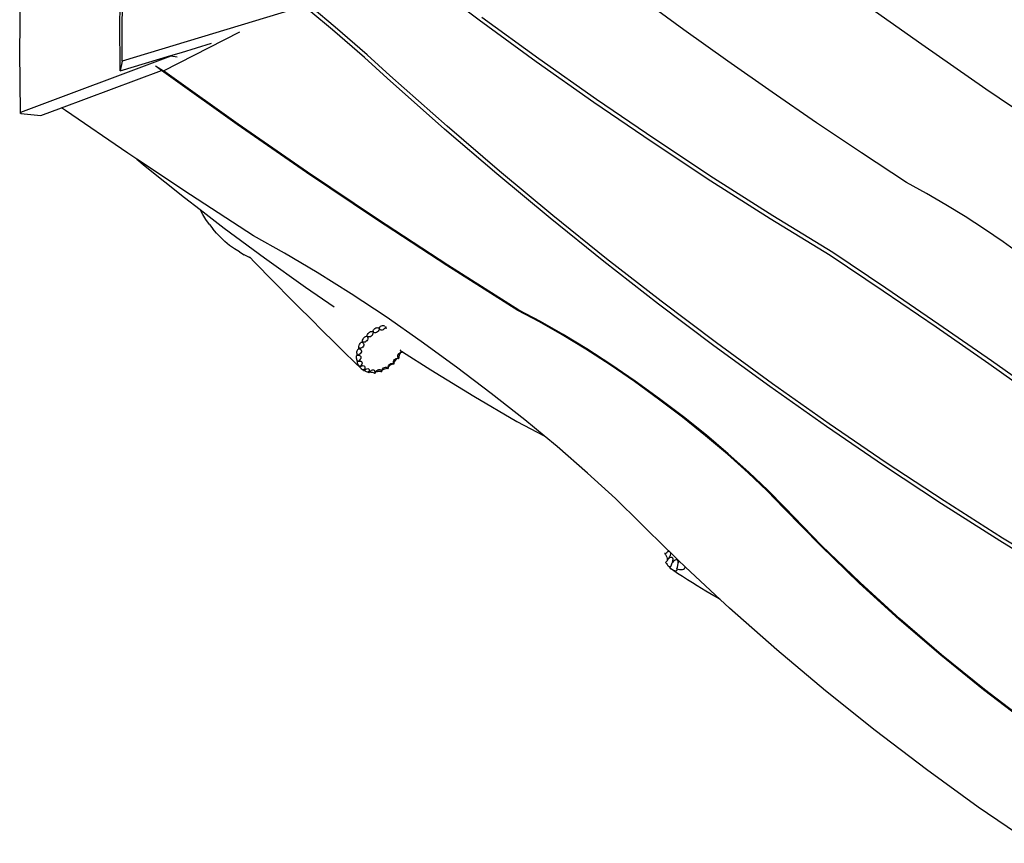
# Model space of a CAD drawing. Extents: x -2460 to 1606, y -1850 to 2472.
# Drawn here: x -2460 to -1022, y -1605 to -403 of the extents above; entities that cross this region are included whole.
import ezdxf

# ---------------------------------------------------------------- set-up
doc = ezdxf.new("R2010")
doc.units = 0
doc.layers.get('0').update_dxf_attribs({"linetype": 'CONTINUOUS'})

msp = doc.modelspace()

# ---------------------------------------------------------------- linework, layer by layer
for p, q in [((-2313.5, -405.2), (-2311.5, -325.9)), ((-2310.2, -406.6), (-2308.3, -327.3)), ((-1788.7, -403.4), (-1870.9, -341.4)), ((-2459.7, -449.7), (-2458.5, -358.7)), ((-1489.7, -417.3), (-1553.3, -370.6)), ((-1142.1, -439), (-1234.9, -373.1)), ((-2041.4, -381.9), (-2309.9, -463)), ((-1999, -413.4), (-2032.6, -385.2)), ((-2002.8, -417.4), (-2034.4, -391)), ((-1701.4, -459.9), (-1784.7, -399.2)), ((-2313.1, -477.4), (-2313.5, -405.2)), ((-2309.9, -463), (-2310.2, -406.6)), ((-1952.3, -453.8), (-1999, -413.4)), ((-1705.4, -464.1), (-1788.7, -403.4)), ((-2249.8, -477.2), (-2138.3, -420.5)), ((-1956.1, -457.9), (-2002.8, -417.4)), ((-1425.6, -463.3), (-1489.7, -417.3)), ((-2223.3, -450.3), (-2179.6, -437.1)), ((-1048.7, -503.8), (-1142.1, -439)), ((-2458.5, -538.1), (-2459.7, -449.7)), ((-2239.1, -455.9), (-2458.5, -538.1)), ((-2313.1, -477.4), (-2239, -455.1)), ((-2239.1, -455.9), (-2239, -455.1)), ((-2229.5, -457.2), (-2239.1, -455.9)), ((-2239, -455.1), (-2223.3, -450.3)), ((-1922.9, -488), (-1956.1, -457.9)), ((-1919, -483.9), (-1952.3, -453.8)), ((-1617.3, -519.2), (-1701.4, -459.9)), ((-2309.9, -463), (-2313.1, -477.4)), ((-2261.4, -470), (-2249.8, -477.2)), ((-2252.8, -476.6), (-2258.6, -472.4)), ((-1621.3, -523.5), (-1705.4, -464.1)), ((-1361, -508.6), (-1425.6, -463.3)), ((-2398.7, -531.3), (-2252.8, -476.6)), ((-2242.3, -484.3), (-2252.8, -476.6)), ((-2241, -483.6), (-2249.8, -477.2)), ((-2142, -555.7), (-2242.3, -484.3)), ((-2140.7, -555), (-2241, -483.6)), ((-1922.9, -488), (-1839.1, -562.2)), ((-1919, -483.9), (-1835.2, -558.1)), ((-1295.9, -553.3), (-1361, -508.6)), ((-954.7, -567.7), (-1048.7, -503.8)), ((-2429, -542.6), (-2398.7, -531.3)), ((-2393, -535.3), (-2398.7, -531.3)), ((-1536.2, -581.5), (-1621.3, -523.5)), ((-1532.2, -577.2), (-1617.3, -519.2)), ((-2458.5, -538.1), (-2458, -539.3)), ((-2458.4, -539.3), (-2458.5, -538.1)), ((-2458, -539.3), (-2458.4, -539.3)), ((-2458, -539.3), (-2429, -542.6)), ((-2302, -597.4), (-2393, -535.3)), ((-2040.8, -625.7), (-2142, -555.7)), ((-2039.5, -625), (-2140.7, -555)), ((-1758.8, -623.8), (-1835.2, -558.1)), ((-1230.4, -597.2), (-1295.9, -553.3)), ((-1762.7, -627.8), (-1839.1, -562.2)), ((-1450.3, -638.1), (-1536.2, -581.5)), ((-1446.3, -633.8), (-1532.2, -577.2)), ((-2288.8, -606.2), (-2302, -597.4)), ((-1164.5, -640.4), (-1230.4, -597.2)), ((-2288.8, -606.2), (-2276.3, -616.5)), ((-2210.5, -658.4), (-2288.8, -606.2)), ((-2276.3, -616.5), (-2219.1, -662.2)), ((-1938.7, -694.3), (-2040.8, -625.7)), ((-1937.4, -693.6), (-2039.5, -625)), ((-1685.1, -692.3), (-1762.7, -627.8)), ((-1681.2, -688.3), (-1758.8, -623.8)), ((-1363.7, -693.2), (-1450.3, -638.1)), ((-1359.7, -689), (-1446.3, -633.8)), ((-1135.6, -656.2), (-1164.5, -640.4)), ((-2118.3, -718.3), (-2210.5, -658.4)), ((-1107, -672.8), (-1135.6, -656.2)), ((-2219.1, -662.2), (-2196.1, -679.8)), ((-1078.8, -690.1), (-1107, -672.8)), ((-2192.3, -686.9), (-2196.1, -679.8)), ((-2196.1, -679.8), (-2161, -706.8)), ((-2187.7, -694.4), (-2192.3, -686.9)), ((-1602.5, -751.6), (-1681.2, -688.3)), ((-1272.2, -742.7), (-1359.7, -689)), ((-1050.9, -708.2), (-1078.8, -690.1)), ((-2182.6, -701.5), (-2187.7, -694.4)), ((-2182.6, -701.5), (-2177.6, -707.7)), ((-1835.8, -761.5), (-1938.7, -694.3)), ((-1834.5, -760.9), (-1937.4, -693.6)), ((-1606.4, -755.7), (-1685.1, -692.3)), ((-1276.2, -746.9), (-1363.7, -693.2)), ((-2172.1, -714.4), (-2177.6, -707.7)), ((-2166.2, -720.7), (-2172.1, -714.4)), ((-2161, -706.8), (-2102, -750.4)), ((-2073.2, -743.3), (-2118.3, -718.3)), ((-1023.5, -727), (-1050.9, -708.2)), ((-2159.9, -726.6), (-2166.2, -720.7)), ((-2153.3, -732.1), (-2159.9, -726.6)), ((-2146.2, -737.1), (-2153.3, -732.1)), ((-996.5, -746.5), (-1023.5, -727)), ((-2138.8, -741.6), (-2146.2, -737.1)), ((-2138.8, -741.6), (-2132, -745.8)), ((-2124.3, -749.9), (-2132, -745.8)), ((-2025.4, -771.6), (-2073.2, -743.3)), ((-1198.6, -798.9), (-1276.2, -746.9)), ((-1194.6, -794.7), (-1272.2, -742.7)), ((-2122.1, -750.9), (-2124.3, -749.9)), ((-2122.1, -750.9), (-2123.9, -748.9)), ((-2118.1, -755.2), (-2122.1, -750.9)), ((-2109, -764.6), (-2118.1, -755.2)), ((-2102, -750.4), (-2042.3, -793)), ((-1732.2, -827.3), (-1835.8, -761.5)), ((-1730.9, -826.7), (-1834.5, -760.9)), ((-1526.6, -817.8), (-1606.4, -755.7)), ((-1522.7, -813.7), (-1602.5, -751.6)), ((-2097.5, -776.4), (-2109, -764.6)), ((-2083.8, -790.3), (-2097.5, -776.4)), ((-1975.7, -802.9), (-2025.4, -771.6)), ((-2068.4, -805.8), (-2083.8, -790.3)), ((-2042.3, -793), (-2000.3, -821.8)), ((-1924.7, -836.6), (-1975.7, -802.9)), ((-1121.3, -851.7), (-1198.6, -798.9)), ((-1117.3, -847.4), (-1194.6, -794.7)), ((-2051.9, -822.4), (-2068.4, -805.8)), ((-1445.8, -878.7), (-1526.6, -817.8)), ((-1442, -874.6), (-1522.7, -813.7)), ((-2034.7, -839.5), (-2051.9, -822.4)), ((-1700.6, -843.9), (-1732.2, -827.3)), ((-1699.3, -843.2), (-1730.9, -826.7)), ((-2017.5, -856.6), (-2034.7, -839.5)), ((-1873.2, -872.4), (-1924.7, -836.6)), ((-1667.4, -862.7), (-1700.6, -843.9)), ((-1666.1, -862.1), (-1699.3, -843.2)), ((-1040.5, -900.8), (-1117.3, -847.4)), ((-2000.8, -873.1), (-2017.5, -856.6)), ((-1952.1, -863.3), (-1951.6, -862)), ((-1951.6, -862), (-1950.9, -860.8)), ((-1950.9, -860.8), (-1949.9, -859.6)), ((-1949.9, -859.6), (-1948.7, -858.6)), ((-1948.7, -858.6), (-1947.5, -857.8)), ((-1947.5, -857.8), (-1947.2, -857.7)), ((-1947.2, -857.7), (-1946, -857.6)), ((-1946, -857.6), (-1944.7, -857.6)), ((-1944.3, -862.2), (-1945.1, -863.5)), ((-1944.7, -857.6), (-1943.9, -857.8)), ((-1943.8, -860.6), (-1944.3, -862.2)), ((-1943.7, -857.7), (-1943.9, -857.8)), ((-1943.9, -857.8), (-1943.7, -858.9)), ((-1943.7, -858.9), (-1943.8, -860.6)), ((-1943.7, -857.4), (-1943.5, -856.4)), ((-1943.7, -857.7), (-1943.7, -857.4)), ((-1943.7, -857.4), (-1943.5, -858.1)), ((-1943.5, -858.1), (-1943.7, -857.7)), ((-1943.5, -856.4), (-1943, -855.4)), ((-1942.4, -859.1), (-1943.5, -858.1)), ((-1943, -855.4), (-1942.1, -854.3)), ((-1941.2, -859.6), (-1942.4, -859.1)), ((-1942.1, -854.3), (-1941, -853.4)), ((-1939.9, -859.7), (-1941.2, -859.6)), ((-1941, -853.4), (-1939.6, -852.7)), ((-1938.5, -859.3), (-1939.9, -859.7)), ((-1939.6, -852.7), (-1938.7, -852.3)), ((-1938.7, -852.3), (-1938.2, -852.2)), ((-1937.3, -858.5), (-1938.5, -859.3)), ((-1938.2, -852.2), (-1936.7, -852.3)), ((-1936.2, -857.3), (-1937.3, -858.5)), ((-1936.7, -852.3), (-1935.3, -852.5)), ((-1935.3, -855.8), (-1936.2, -857.3)), ((-1935.3, -852.5), (-1934.5, -852.8)), ((-1934.7, -854), (-1935.3, -855.8)), ((-1934.5, -852.8), (-1934.7, -854)), ((-1934.3, -852.8), (-1934.5, -852.8)), ((-1934.4, -852.5), (-1934.1, -851.7)), ((-1934.3, -852.8), (-1934.4, -852.5)), ((-1934.2, -853.3), (-1934.3, -852.8)), ((-1933.6, -854.6), (-1934.2, -853.3)), ((-1934.1, -851.7), (-1933.5, -850.9)), ((-1932.7, -855.5), (-1933.6, -854.6)), ((-1933.5, -850.9), (-1932.6, -850.1)), ((-1931.6, -856), (-1932.7, -855.5)), ((-1932.6, -850.1), (-1931.4, -849.5)), ((-1930.3, -856), (-1931.6, -856)), ((-1931.4, -849.5), (-1930.1, -849)), ((-1929, -855.5), (-1930.3, -856)), ((-1930.1, -849), (-1929.8, -849)), ((-1929.8, -849), (-1928.6, -849.1)), ((-1927.7, -854.5), (-1929, -855.5)), ((-1928.6, -849.1), (-1927.1, -849.4)), ((-1926.5, -853.2), (-1927.7, -854.5)), ((-1927.1, -849.4), (-1926.5, -849.6)), ((-1925.5, -851.6), (-1926.5, -853.2)), ((-1925, -850.5), (-1925.5, -851.6)), ((-1924.7, -852.5), (-1924.8, -851.2)), ((-1924.2, -853.7), (-1924.7, -852.5)), ((-1924, -853.9), (-1924.2, -853.7)), ((-1632.9, -883.8), (-1667.4, -862.7)), ((-1631.6, -883.1), (-1666.1, -862.1)), ((-1044.5, -905.1), (-1121.3, -851.7)), ((-1985.2, -888.5), (-2000.8, -873.1)), ((-1963.9, -878), (-1963.4, -876.6)), ((-1963.4, -876.6), (-1962.7, -875.4)), ((-1962.7, -875.4), (-1961.9, -874.3)), ((-1961.9, -874.3), (-1961, -873.6)), ((-1961, -873.6), (-1960.6, -873.5)), ((-1960.6, -873.5), (-1960, -873.4)), ((-1960, -873.4), (-1959.2, -873.5)), ((-1959.2, -871.7), (-1958.9, -870.3)), ((-1959.2, -872.9), (-1959.2, -871.7)), ((-1959.1, -873.3), (-1959.2, -872.9)), ((-1959.2, -872.9), (-1958.6, -873.5)), ((-1959.1, -873.3), (-1959.2, -873.5)), ((-1959.2, -873.5), (-1958.4, -874.2)), ((-1958.6, -873.5), (-1959.1, -873.3)), ((-1958.9, -870.3), (-1958.3, -868.9)), ((-1957, -873.5), (-1958.6, -873.5)), ((-1958.4, -874.2), (-1957.6, -875.3)), ((-1958.3, -868.9), (-1957.6, -867.5)), ((-1957.6, -867.5), (-1956.6, -866.4)), ((-1957.6, -875.3), (-1957.2, -876.6)), ((-1957.2, -876.6), (-1957.3, -878)), ((-1955.4, -873.2), (-1957, -873.5)), ((-1956.6, -866.4), (-1955.5, -865.4)), ((-1955.5, -865.4), (-1954.7, -864.9)), ((-1954, -872.5), (-1955.4, -873.2)), ((-1954.7, -864.9), (-1954.4, -864.9)), ((-1954.4, -864.9), (-1953.1, -864.8)), ((-1952.8, -871.5), (-1954, -872.5)), ((-1953.1, -864.8), (-1952.4, -864.9)), ((-1952, -870.2), (-1952.8, -871.5)), ((-1952.2, -864.8), (-1952.4, -864.9)), ((-1952.4, -864.9), (-1951.8, -865.8)), ((-1952.2, -864.4), (-1952.1, -863.3)), ((-1952.2, -864.8), (-1952.2, -864.4)), ((-1952.2, -864.4), (-1951.8, -865)), ((-1951.8, -865), (-1952.2, -864.8)), ((-1951.5, -868.8), (-1952, -870.2)), ((-1950.4, -865.6), (-1951.8, -865)), ((-1951.8, -865.8), (-1951.5, -867.3)), ((-1951.5, -867.3), (-1951.5, -868.8)), ((-1949, -865.7), (-1950.4, -865.6)), ((-1947.6, -865.4), (-1949, -865.7)), ((-1946.2, -864.6), (-1947.6, -865.4)), ((-1945.1, -863.5), (-1946.2, -864.6)), ((-1821.7, -909.7), (-1873.2, -872.4)), ((-1360.2, -934.2), (-1442, -874.6)), ((-1971.1, -902.2), (-1985.2, -888.5)), ((-1967.2, -887.6), (-1967, -886.2)), ((-1967.2, -889.1), (-1967.2, -887.6)), ((-1967, -890.6), (-1967.2, -889.1)), ((-1967, -886.2), (-1966.6, -884.9)), ((-1966.7, -891.9), (-1967, -890.6)), ((-1966.6, -884.9), (-1966.1, -883.9)), ((-1966.1, -883.9), (-1965.4, -883.2)), ((-1963.8, -891.3), (-1965.5, -892.2)), ((-1965.4, -883.2), (-1964.7, -882.9)), ((-1964.7, -882.9), (-1964.5, -882.9)), ((-1964.5, -882.9), (-1964.1, -882.9)), ((-1964.3, -881), (-1964.2, -879.5)), ((-1964.3, -881), (-1961.6, -882.3)), ((-1964.2, -882.3), (-1964.3, -881)), ((-1964.2, -879.5), (-1963.9, -878)), ((-1964, -882.8), (-1964.2, -882.3)), ((-1964, -882.8), (-1964.1, -882.9)), ((-1964.1, -882.9), (-1962.9, -883.3)), ((-1963.3, -882.8), (-1964, -882.8)), ((-1962.4, -890.2), (-1963.8, -891.3)), ((-1961.6, -882.3), (-1963.3, -882.8)), ((-1962.9, -883.3), (-1961.7, -884.1)), ((-1961.3, -889), (-1962.4, -890.2)), ((-1961.7, -884.1), (-1960.9, -885.1)), ((-1960, -881.6), (-1961.6, -882.3)), ((-1960.7, -887.6), (-1961.3, -889)), ((-1960.9, -885.1), (-1960.6, -886.3)), ((-1960.6, -886.3), (-1960.7, -887.6)), ((-1958.7, -880.6), (-1960, -881.6)), ((-1957.8, -879.4), (-1958.7, -880.6)), ((-1957.3, -878), (-1957.8, -879.4)), ((-1907.6, -892.3), (-1907, -891)), ((-1907, -891), (-1906, -889.8)), ((-1906, -889.8), (-1904.7, -888.8)), ((-1904.8, -890.8), (-1905.4, -892.1)), ((-1904, -889.6), (-1904.8, -890.8)), ((-1904.7, -888.8), (-1903.1, -888.1)), ((-1903.1, -888.7), (-1904, -889.6)), ((-1903.7, -885.3), (-1903.9, -884.4)), ((-1902.9, -886.4), (-1903.7, -885.3)), ((-1903.1, -888.1), (-1901.4, -887.8)), ((-1902.1, -888), (-1903.1, -888.7)), ((-1901.8, -887.2), (-1902.9, -886.4)), ((-1902.7, -886.3), (-1900.8, -887.5)), ((-1901.3, -887.8), (-1902.1, -888)), ((-1900.8, -887.6), (-1901.8, -887.2)), ((-1901.4, -887.8), (-1901.3, -887.8)), ((-1901.3, -887.8), (-1900.9, -887.8)), ((-1901, -886.8), (-1900.8, -887.5)), ((-1900.9, -887.8), (-1900.8, -887.6)), ((-1900.8, -887.5), (-1900.8, -887.6)), ((-1900.8, -887.5), (-1859.1, -914)), ((-1597.6, -906.6), (-1632.9, -883.8)), ((-1596.3, -906), (-1631.6, -883.1)), ((-1364.1, -938.3), (-1445.8, -878.7)), ((-1960.5, -912.5), (-1971.1, -902.2)), ((-1968, -895.5), (-1967.9, -894.4)), ((-1967.8, -896.9), (-1968, -895.5)), ((-1967.9, -894.4), (-1967.7, -893.4)), ((-1967.5, -898.3), (-1967.8, -896.9)), ((-1967.7, -893.4), (-1967.3, -892.8)), ((-1967.1, -899.7), (-1967.5, -898.3)), ((-1966.8, -892.5), (-1967.3, -892.8)), ((-1967, -899.9), (-1967.1, -899.7)), ((-1966.3, -901), (-1967, -899.9)), ((-1966.8, -892.5), (-1966.4, -892.6)), ((-1966.7, -891.9), (-1965.5, -892.2)), ((-1966.4, -892.5), (-1966.7, -891.9)), ((-1966.7, -902.1), (-1966.6, -901.6)), ((-1966.6, -902.9), (-1966.7, -902.1)), ((-1966.6, -901.6), (-1966.3, -901.5)), ((-1966.3, -903.9), (-1966.6, -902.9)), ((-1965.5, -892.2), (-1966.4, -892.5)), ((-1966.4, -892.5), (-1966.4, -892.6)), ((-1966.4, -892.6), (-1964.9, -892.5)), ((-1966.3, -901), (-1965.1, -901)), ((-1966, -901.4), (-1966.3, -901)), ((-1966.3, -901.5), (-1965.9, -901.6)), ((-1965.8, -905.1), (-1966.3, -903.9)), ((-1966, -901.4), (-1965.7, -901.4)), ((-1965.9, -901.5), (-1966, -901.4)), ((-1965.9, -901.6), (-1964.4, -901.1)), ((-1965.7, -901.4), (-1965.9, -901.5)), ((-1965.9, -901.5), (-1965.9, -901.6)), ((-1965.2, -906.4), (-1965.8, -905.1)), ((-1965.1, -901), (-1965.7, -901.4)), ((-1963.6, -899.8), (-1965.1, -901)), ((-1964.9, -892.5), (-1963.4, -892.8)), ((-1964.4, -901.1), (-1962.8, -901)), ((-1962.4, -898.4), (-1963.6, -899.8)), ((-1963.4, -892.8), (-1962.3, -893.5)), ((-1962.8, -901), (-1961.4, -901.2)), ((-1961.7, -897), (-1962.4, -898.4)), ((-1962.3, -893.5), (-1961.6, -894.5)), ((-1961.4, -895.6), (-1961.7, -897)), ((-1961.6, -894.5), (-1961.4, -895.6)), ((-1961.4, -901.2), (-1960.3, -901.8)), ((-1960, -905.5), (-1960.9, -907)), ((-1960.3, -901.8), (-1959.8, -902.8)), ((-1959.7, -904), (-1960, -905.5)), ((-1959.8, -902.8), (-1959.7, -904)), ((-1920.2, -906.4), (-1919.1, -905.3)), ((-1919.1, -905.3), (-1917.8, -904.6)), ((-1917.8, -904.6), (-1916.4, -904.4)), ((-1916.3, -905.9), (-1917.7, -906.5)), ((-1916.4, -904.4), (-1915, -904.6)), ((-1914.9, -905.5), (-1916.3, -905.9)), ((-1915, -904.6), (-1913.6, -905.2)), ((-1913.6, -905.4), (-1914.9, -905.5)), ((-1913.8, -902.9), (-1913.7, -901.4)), ((-1913.6, -904.4), (-1913.8, -902.9)), ((-1913.7, -901.4), (-1913.2, -900)), ((-1913.1, -905.3), (-1913.6, -904.4)), ((-1913.6, -905.2), (-1913.3, -905.5)), ((-1913.6, -905.4), (-1913.6, -905.2)), ((-1913.3, -905.5), (-1913.6, -905.4)), ((-1913.1, -903.5), (-1913.3, -904.7)), ((-1913.3, -904.7), (-1913.1, -905.3)), ((-1913.3, -905.5), (-1913.1, -905.3)), ((-1913.2, -900), (-1912.3, -898.7)), ((-1912.6, -902.2), (-1913.1, -903.5)), ((-1912.1, -901.3), (-1912.6, -902.2)), ((-1912.3, -898.7), (-1911.1, -897.7)), ((-1911.9, -901), (-1912.1, -901.3)), ((-1911, -899.7), (-1911.9, -901)), ((-1911.1, -897.7), (-1909.7, -897.1)), ((-1909.9, -898.7), (-1911, -899.7)), ((-1908.7, -897.8), (-1909.9, -898.7)), ((-1909.7, -897.1), (-1908.1, -896.8)), ((-1907.5, -897.3), (-1908.7, -897.8)), ((-1908.1, -896.8), (-1906.5, -897)), ((-1907.7, -893.7), (-1907.6, -892.3)), ((-1907.4, -895.1), (-1907.7, -893.7)), ((-1906.4, -897.1), (-1907.5, -897.3)), ((-1906.7, -896.3), (-1907.4, -895.1)), ((-1906, -896.9), (-1906.7, -896.3)), ((-1906.4, -897.1), (-1906.5, -897)), ((-1906.5, -897), (-1906.1, -897.1)), ((-1906.1, -897.1), (-1906.4, -897.1)), ((-1905.8, -893.5), (-1906.1, -895)), ((-1906.1, -895), (-1906.1, -896.2)), ((-1906.1, -896.2), (-1906, -896.9)), ((-1906.1, -897.1), (-1906, -896.9)), ((-1905.7, -893.2), (-1905.8, -893.5)), ((-1905.4, -892.1), (-1905.7, -893.2)), ((-968.1, -959.2), (-1044.5, -905.1)), ((-964.1, -954.9), (-1040.5, -900.8)), ((-1964.9, -907), (-1965.2, -906.4)), ((-1964.3, -907.6), (-1964.9, -907)), ((-1963.3, -908.7), (-1964.3, -907.6)), ((-1963.3, -908.7), (-1962.1, -908.5)), ((-1963, -909), (-1963.3, -908.7)), ((-1963.2, -909.1), (-1963.1, -909)), ((-1963, -909.4), (-1963.2, -909.1)), ((-1963.1, -909), (-1962.9, -909.2)), ((-1963, -909), (-1962.5, -908.8)), ((-1962.9, -909.2), (-1963, -909)), ((-1962.6, -909.9), (-1963, -909.4)), ((-1962.5, -908.8), (-1962.9, -909.2)), ((-1962.9, -909.2), (-1962.8, -909.3)), ((-1962.8, -909.3), (-1961.4, -908.4)), ((-1962, -910.7), (-1962.6, -909.9)), ((-1962.1, -908.5), (-1962.5, -908.8)), ((-1960.9, -907), (-1962.1, -908.5)), ((-1961.2, -911.6), (-1962, -910.7)), ((-1961.4, -908.4), (-1959.7, -907.8)), ((-1960.5, -912.5), (-1961.2, -911.6)), ((-1960.3, -912.6), (-1960.5, -912.5)), ((-1959, -913.6), (-1960.3, -912.6)), ((-1959.7, -907.8), (-1958.1, -907.6)), ((-1959, -913.6), (-1955.9, -912.5)), ((-1957.8, -914.5), (-1959, -913.6)), ((-1958.1, -907.6), (-1956.9, -907.8)), ((-1957.3, -914.9), (-1957.8, -914.5)), ((-1957.3, -914.5), (-1957.4, -914.6)), ((-1957.4, -914.6), (-1957.3, -914.8)), ((-1957.3, -914.5), (-1956.8, -914.2)), ((-1957.1, -914.5), (-1957.3, -914.5)), ((-1957.1, -914.5), (-1957.3, -914.8)), ((-1957.3, -914.8), (-1957.3, -914.9)), ((-1957.3, -914.9), (-1957.2, -914.9)), ((-1957.2, -914.9), (-1956.8, -914.6)), ((-1956.8, -914.2), (-1957.1, -914.5)), ((-1956.9, -907.8), (-1956, -908.5)), ((-1955.9, -912.5), (-1956.8, -914.1)), ((-1956.8, -914.6), (-1956, -913.8)), ((-1956.8, -914.1), (-1956.8, -914.2)), ((-1956.3, -914.8), (-1956.8, -914.6)), ((-1955.5, -915.3), (-1956.3, -914.8)), ((-1956, -908.5), (-1955.5, -909.5)), ((-1956, -913.8), (-1954.4, -912.8)), ((-1955.5, -910.9), (-1955.9, -912.5)), ((-1955.5, -909.5), (-1955.5, -910.9)), ((-1954.4, -915.9), (-1955.5, -915.3)), ((-1954.4, -912.8), (-1952.8, -912.1)), ((-1954.2, -916.1), (-1954.4, -915.9)), ((-1953, -916.5), (-1954.2, -916.1)), ((-1951.6, -917.2), (-1953, -916.5)), ((-1952.8, -912.1), (-1951.4, -912)), ((-1950.3, -917.9), (-1951.6, -917.2)), ((-1951.4, -912), (-1950.3, -912.3)), ((-1950.3, -912.3), (-1949.5, -913.1)), ((-1950.3, -917.9), (-1950.1, -916.3)), ((-1950.3, -917.9), (-1949.8, -918.2)), ((-1950.1, -916.3), (-1949.1, -915.7)), ((-1950.1, -916.3), (-1949.3, -916.6)), ((-1950.1, -916.3), (-1950.1, -916.7)), ((-1949.7, -917.8), (-1950.1, -916.3)), ((-1950.1, -916.7), (-1949.7, -917.8)), ((-1950.1, -916.7), (-1950, -918)), ((-1949.6, -917.4), (-1949.8, -917.8)), ((-1949.8, -917.8), (-1949.7, -918)), ((-1949.7, -918), (-1949.8, -918.2)), ((-1949.8, -918.2), (-1949.7, -918.2)), ((-1949.7, -918.2), (-1948.9, -917.2)), ((-1949.5, -917.4), (-1949.7, -918)), ((-1949.6, -917.4), (-1949.5, -917.3)), ((-1949.5, -913.1), (-1949.1, -914.2)), ((-1949.1, -915.7), (-1949.5, -917.3)), ((-1949.3, -916.6), (-1949.5, -916)), ((-1949.5, -917.3), (-1949.5, -917.4)), ((-1949.1, -914.2), (-1949.1, -915.7)), ((-1948.9, -917.2), (-1948.8, -916.9)), ((-1948.3, -917.2), (-1948.9, -917.2)), ((-1948.8, -916.9), (-1947.4, -915.5)), ((-1947.2, -917.3), (-1948.3, -917.2)), ((-1947.4, -915.5), (-1945.9, -914.5)), ((-1946.4, -917.5), (-1947.2, -917.3)), ((-1945.9, -917.5), (-1946.4, -917.5)), ((-1945.9, -914.5), (-1944.5, -914)), ((-1944.3, -917.7), (-1945.9, -917.5)), ((-1944.5, -914), (-1943.2, -913.9)), ((-1942.8, -918.1), (-1944.3, -917.7)), ((-1943.2, -913.9), (-1942.1, -914.3)), ((-1941.4, -918.6), (-1942.8, -918.1)), ((-1942.1, -914.3), (-1941.3, -915.2)), ((-1941.4, -918.6), (-1940.8, -918.1)), ((-1941, -918.8), (-1941.4, -918.6)), ((-1941.3, -915.2), (-1940.9, -916.5)), ((-1940.8, -918.1), (-1941, -918.8)), ((-1941, -918.8), (-1940.8, -918.8)), ((-1940.9, -916.5), (-1940.8, -918.1)), ((-1940.8, -918.8), (-1940.2, -917.5)), ((-1940.2, -917.5), (-1940, -917.3)), ((-1940, -917.2), (-1939.1, -915.9)), ((-1939, -916.8), (-1940, -917.2)), ((-1940, -917.2), (-1940, -917.3)), ((-1939.1, -915.9), (-1937.9, -914.6)), ((-1937.9, -916.6), (-1939, -916.8)), ((-1937.9, -914.6), (-1936.5, -913.7)), ((-1937.7, -916.6), (-1937.9, -916.6)), ((-1936.4, -916.3), (-1937.7, -916.6)), ((-1936.5, -913.7), (-1935.2, -913.2)), ((-1934.7, -916.2), (-1936.4, -916.3)), ((-1935.2, -913.2), (-1933.9, -913.3)), ((-1933.2, -916.3), (-1934.7, -916.2)), ((-1933.9, -913.3), (-1932.8, -913.8)), ((-1931.8, -916.6), (-1933.2, -916.3)), ((-1932.8, -913.8), (-1932, -914.8)), ((-1932, -914.8), (-1931.5, -916.2)), ((-1931.8, -916.6), (-1931.5, -916.2)), ((-1931.4, -916.7), (-1931.8, -916.6)), ((-1931.5, -916.2), (-1931.4, -916.7)), ((-1931.4, -916.7), (-1931.2, -916.6)), ((-1931.2, -916.6), (-1931, -915.5)), ((-1931, -915.5), (-1930.9, -915.2)), ((-1930.9, -915.2), (-1930.3, -913.7)), ((-1930.4, -914.5), (-1930.9, -915.2)), ((-1929.4, -913.8), (-1930.4, -914.5)), ((-1930.3, -913.7), (-1929.4, -912.2)), ((-1929.4, -912.2), (-1928.2, -911.1)), ((-1928.6, -913.4), (-1929.4, -913.8)), ((-1928.2, -913.2), (-1928.6, -913.4)), ((-1928.2, -911.1), (-1926.9, -910.3)), ((-1926.7, -912.6), (-1928.2, -913.2)), ((-1926.9, -910.3), (-1925.6, -910)), ((-1925.2, -912.2), (-1926.7, -912.6)), ((-1925.6, -910), (-1924.3, -910.1)), ((-1923.7, -912), (-1925.2, -912.2)), ((-1924.3, -910.1), (-1923.1, -910.7)), ((-1922.3, -912.1), (-1923.7, -912)), ((-1923.1, -910.7), (-1922.2, -911.8)), ((-1922.3, -912.1), (-1922.2, -911.8)), ((-1922, -912.1), (-1922.3, -912.1)), ((-1922.2, -911.8), (-1922, -912.1)), ((-1922, -912.1), (-1921.8, -912)), ((-1921.9, -911), (-1921.7, -909.3)), ((-1921.8, -911.4), (-1921.9, -911)), ((-1921.6, -910.4), (-1921.8, -911.4)), ((-1921.8, -912), (-1921.8, -911.4)), ((-1921.7, -909.3), (-1921.1, -907.7)), ((-1921, -909.4), (-1921.6, -910.4)), ((-1921.1, -907.7), (-1920.2, -906.4)), ((-1920.1, -908.4), (-1921, -909.4)), ((-1919.9, -908.2), (-1920.1, -908.4)), ((-1919, -907.4), (-1919.9, -908.2)), ((-1917.7, -906.5), (-1919, -907.4)), ((-1859.1, -914), (-1796.7, -952.1)), ((-1771, -948.1), (-1821.7, -909.7)), ((-1562, -931), (-1597.6, -906.6)), ((-1560.7, -930.4), (-1596.3, -906)), ((-1526.6, -956.6), (-1562, -931)), ((-1525.3, -955.9), (-1560.7, -930.4)), ((-1277.6, -992.5), (-1360.2, -934.2)), ((-1721.9, -987), (-1771, -948.1)), ((-1281.5, -996.6), (-1364.1, -938.3)), ((-1796.7, -952.1), (-1733.5, -989.1)), ((-1491.8, -983.1), (-1526.6, -956.6)), ((-1490.5, -982.4), (-1525.3, -955.9)), ((-1733.5, -989.1), (-1694, -1010.1)), ((-1694, -1010.1), (-1721.9, -987)), ((-1458.1, -1010), (-1491.8, -983.1)), ((-1456.8, -1009.4), (-1490.5, -982.4)), ((-1198, -1053.6), (-1281.5, -996.6)), ((-1194.1, -1049.5), (-1277.6, -992.5)), ((-1674.9, -1025.9), (-1694, -1010.1)), ((-1426.1, -1037.1), (-1458.1, -1010)), ((-1424.8, -1036.5), (-1456.8, -1009.4)), ((-1630.7, -1064.4), (-1674.9, -1025.9)), ((-1396, -1064), (-1426.1, -1037.1)), ((-1394.7, -1063.3), (-1424.8, -1036.5)), ((-1109.7, -1105.1), (-1194.1, -1049.5)), ((-1368.3, -1090.3), (-1396, -1064)), ((-1367, -1089.6), (-1394.7, -1063.3)), ((-1113.6, -1109.2), (-1198, -1053.6)), ((-1589.8, -1101.8), (-1630.7, -1064.4)), ((-1343.5, -1115.6), (-1368.3, -1090.3)), ((-1342.2, -1115), (-1367, -1089.6)), ((-1552.9, -1137.6), (-1589.8, -1101.8)), ((-1024.6, -1159.3), (-1109.7, -1105.1)), ((-1289.8, -1170.8), (-1343.5, -1115.6)), ((-1288.5, -1170.1), (-1342.2, -1115)), ((-1028.5, -1163.4), (-1113.6, -1109.2)), ((-1512.5, -1177.3), (-1552.9, -1137.6)), ((-942.7, -1216.1), (-1028.5, -1163.4)), ((-938.8, -1212), (-1024.6, -1159.3)), ((-1512.9, -1178.3), (-1513.9, -1179.9)), ((-1513, -1179.2), (-1512.7, -1179)), ((-1512.5, -1177.3), (-1512.9, -1178.3)), ((-1512.7, -1179), (-1511.7, -1178.1)), ((-1511.8, -1179), (-1512.7, -1179)), ((-1511.7, -1178.1), (-1512.5, -1177.3)), ((-1510.2, -1179.6), (-1511.8, -1179)), ((-1510.2, -1179.6), (-1511.7, -1178.1)), ((-1233.7, -1225.1), (-1289.8, -1170.8)), ((-1232.4, -1224.5), (-1288.5, -1170.1)), ((-1517.6, -1181.9), (-1517.8, -1181.9)), ((-1517.8, -1181.9), (-1517.7, -1182)), ((-1517.7, -1182), (-1517.6, -1181.9)), ((-1517.7, -1182), (-1517.4, -1182.3)), ((-1517.6, -1181.8), (-1516, -1181.2)), ((-1517.6, -1181.9), (-1517.6, -1181.8)), ((-1517.4, -1182.3), (-1516.5, -1183.4)), ((-1516.5, -1183.4), (-1515.5, -1185.2)), ((-1516, -1181.2), (-1514.7, -1180.3)), ((-1515.5, -1185.2), (-1514.7, -1187.2)), ((-1515, -1193.5), (-1514.2, -1192.4)), ((-1514.7, -1180.3), (-1513.9, -1179.9)), ((-1514.7, -1187.2), (-1514.2, -1189.3)), ((-1514.2, -1189.3), (-1514.1, -1191.3)), ((-1514.1, -1191.3), (-1514.2, -1192.4)), ((-1514.2, -1192.4), (-1513.7, -1191.8)), ((-1513.9, -1179.9), (-1513, -1179.2)), ((-1513.7, -1191.8), (-1512, -1189.5)), ((-1512, -1189.5), (-1511.7, -1189)), ((-1511.7, -1189), (-1510.2, -1186.8)), ((-1510.6, -1188.4), (-1511.7, -1189)), ((-1508.5, -1187.8), (-1510.6, -1188.4)), ((-1509.2, -1180.7), (-1510.2, -1179.6)), ((-1496.6, -1192.9), (-1510.2, -1179.6)), ((-1510.2, -1186.8), (-1509.2, -1184.5)), ((-1508.8, -1182.4), (-1509.2, -1180.7)), ((-1509.2, -1184.5), (-1508.8, -1182.4)), ((-1506.9, -1187.9), (-1508.5, -1187.8)), ((-1505.9, -1188.8), (-1506.9, -1187.9)), ((-1506.5, -1194.9), (-1505.7, -1192.5)), ((-1505.4, -1190.4), (-1505.9, -1188.8)), ((-1505.7, -1192.5), (-1505.4, -1190.4)), ((-1503.4, -1192.1), (-1505.5, -1193.8)), ((-1501.5, -1191.1), (-1503.4, -1192.1)), ((-1499.9, -1191), (-1501.5, -1191.1)), ((-1498.8, -1191.8), (-1499.9, -1191)), ((-1498.2, -1193.4), (-1498.8, -1191.8)), ((-1498.2, -1195.4), (-1498.2, -1193.4)), ((-1496.6, -1192.9), (-1497.5, -1194.1)), ((-1489.3, -1200), (-1496.6, -1192.9)), ((-1516.7, -1195.1), (-1516.6, -1195)), ((-1516.7, -1195.1), (-1516.6, -1195)), ((-1516.7, -1195.1), (-1516.7, -1195.1)), ((-1516.7, -1195.1), (-1516.7, -1195.1)), ((-1516.7, -1195.1), (-1515.3, -1196.5)), ((-1516.7, -1195.1), (-1516.7, -1195.1)), ((-1516.6, -1195), (-1515, -1193.5)), ((-1515.3, -1196.5), (-1513.9, -1198.1)), ((-1513.9, -1198.1), (-1513.4, -1198.8)), ((-1513.4, -1198.8), (-1512.6, -1199.7)), ((-1512.6, -1199.7), (-1511.4, -1201)), ((-1511.4, -1201), (-1510.4, -1202.2)), ((-1510.4, -1202.2), (-1510.1, -1202.7)), ((-1510.3, -1202.9), (-1510.1, -1202.7)), ((-1510.3, -1203), (-1510.3, -1202.9)), ((-1510.3, -1203), (-1510.3, -1202.9)), ((-1510.3, -1203), (-1508.7, -1204.1)), ((-1510.3, -1203), (-1510.3, -1203)), ((-1509.9, -1203.4), (-1510.3, -1203)), ((-1510.1, -1202.7), (-1509, -1200.9)), ((-1509.7, -1203.6), (-1509.9, -1203.4)), ((-1509.7, -1203.6), (-1509.5, -1203.9)), ((-1509.5, -1203.8), (-1509.7, -1203.6)), ((-1509.5, -1203.9), (-1509.5, -1203.8)), ((-1509.5, -1203.9), (-1509.5, -1203.9)), ((-1506.3, -1206), (-1509.5, -1203.9)), ((-1509, -1200.9), (-1508, -1198.6)), ((-1508.7, -1204.1), (-1506.9, -1205.1)), ((-1508, -1198.6), (-1506.7, -1195.5)), ((-1506.9, -1205.1), (-1505.1, -1206.2)), ((-1506.7, -1195.5), (-1506.5, -1194.9)), ((-1505.5, -1193.8), (-1506.5, -1194.9)), ((-1498.8, -1210.9), (-1506.3, -1206)), ((-1505.1, -1206.2), (-1503.9, -1206.9)), ((-1503.9, -1206.9), (-1503.4, -1206.9)), ((-1503.4, -1206.9), (-1501.8, -1207)), ((-1501.8, -1207), (-1500.6, -1206.9)), ((-1500.6, -1206.9), (-1499.8, -1206.5)), ((-1499.9, -1204.2), (-1499.8, -1204.1)), ((-1499.9, -1204.2), (-1499.8, -1204.2)), ((-1499.8, -1204.1), (-1499.1, -1201.8)), ((-1499.8, -1204.2), (-1499.8, -1204.1)), ((-1499.8, -1204.2), (-1498, -1204.9)), ((-1499.5, -1204.9), (-1499.8, -1204.2)), ((-1499.8, -1206.5), (-1499.4, -1206)), ((-1499.5, -1205.8), (-1499.5, -1204.9)), ((-1499.4, -1206), (-1499.5, -1205.8)), ((-1499.1, -1201.8), (-1498.7, -1199.4)), ((-1498.7, -1199.4), (-1498.2, -1196)), ((-1497.5, -1194.1), (-1498.2, -1195.4)), ((-1498.2, -1196), (-1498.2, -1195.4)), ((-1498, -1204.9), (-1496, -1205.3)), ((-1496, -1205.3), (-1493.9, -1205.4)), ((-1493.9, -1205.4), (-1491.9, -1205.3)), ((-1491.9, -1205.3), (-1490.2, -1205)), ((-1490.2, -1205), (-1490.1, -1204.9)), ((-1490.1, -1204.9), (-1488.6, -1203.6)), ((-1487.5, -1201.7), (-1489.3, -1200)), ((-1488.6, -1203.6), (-1487.6, -1202.1)), ((-1487.6, -1202.1), (-1487.5, -1201.7)), ((-1436.5, -1249.1), (-1487.5, -1201.7)), ((-1491.5, -1215.7), (-1498.8, -1210.9)), ((-1484.3, -1220.3), (-1491.5, -1215.7)), ((-1477.3, -1224.7), (-1484.3, -1220.3)), ((-1470.5, -1228.9), (-1477.3, -1224.7)), ((-1464, -1233), (-1470.5, -1228.9)), ((-1457.7, -1236.8), (-1464, -1233)), ((-1175.2, -1278.4), (-1233.7, -1225.1)), ((-1173.9, -1277.7), (-1232.4, -1224.5)), ((-1451.7, -1240.4), (-1457.7, -1236.8)), ((-1445.9, -1243.7), (-1451.7, -1240.4)), ((-1440.5, -1246.8), (-1445.9, -1243.7)), ((-1436.5, -1249.1), (-1440.5, -1246.8)), ((-1422.9, -1261.7), (-1436.5, -1249.1)), ((-1354.1, -1322.5), (-1422.9, -1261.7)), ((-1114.7, -1330.4), (-1175.2, -1278.4)), ((-1113.3, -1329.7), (-1173.9, -1277.7)), ((-1283.1, -1382.2), (-1354.1, -1322.5)), ((-1052.2, -1381), (-1114.7, -1330.4)), ((-1050.9, -1380.3), (-1113.3, -1329.7)), ((-986.9, -1429.2), (-1050.9, -1380.3)), ((-1210.2, -1440.5), (-1283.1, -1382.2)), ((-988.2, -1429.9), (-1052.2, -1381)), ((-1135.6, -1497.2), (-1210.2, -1440.5)), ((-1059.7, -1552.1), (-1135.6, -1497.2)), ((-982.7, -1605), (-1059.7, -1552.1))]:
    msp.add_line(p, q)

doc.saveas('drawing.dxf')
